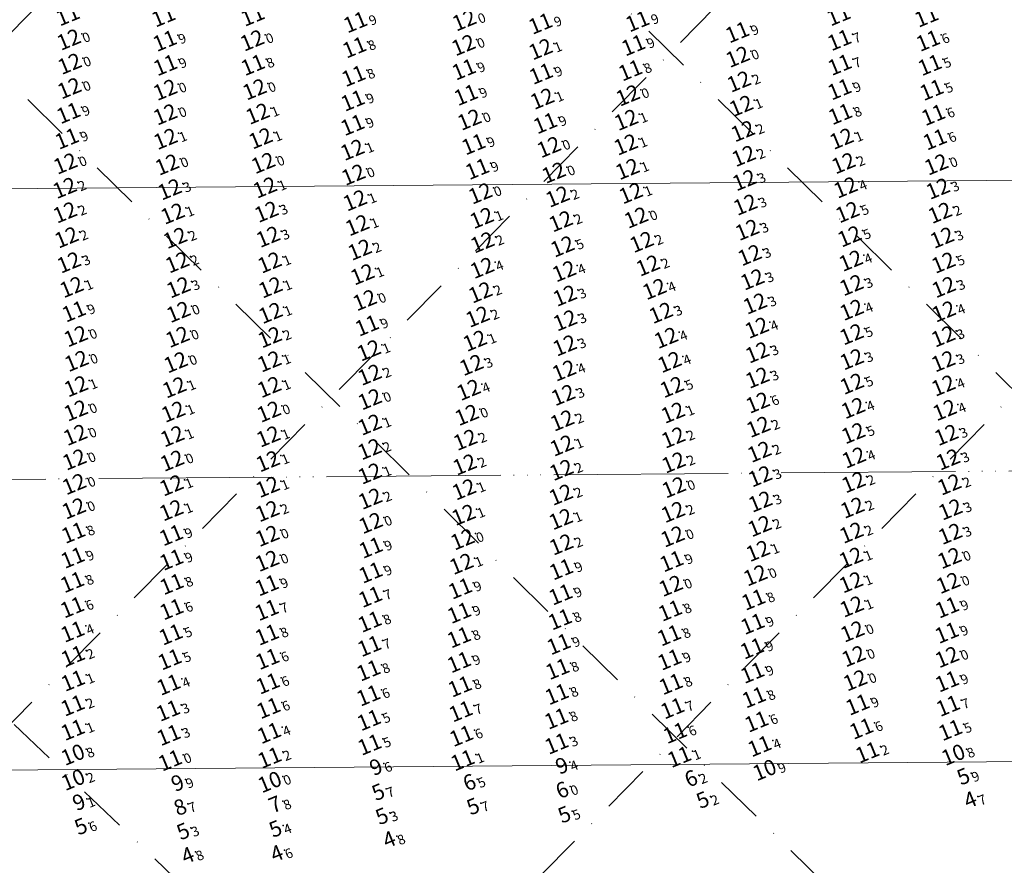
# Model space of a CAD drawing. Extents: x 5613158 to 5614205, y 5729531 to 5730122.
# Drawn here: x 5613637 to 5613840, y 5729691 to 5729865 of the extents above; entities that cross this region are included whole.
import ezdxf
from ezdxf.enums import TextEntityAlignment as Align

# ---------------------------------------------------------------- set-up
doc = ezdxf.new("R2010")
doc.units = 0
doc.header["$LTSCALE"] = 20
doc.linetypes.add('DASHDDD', pattern=[15.620000000000001, 12, -0.89, 0.02, -0.89, 0.02, -0.89, 0.02, -0.89])
doc.linetypes.add('DASHDOT2', pattern=[0.5, 0.25, -0.125, 0, -0.125])
doc.layers.get('0').update_dxf_attribs({"linetype": 'CONTINUOUS'})
for name, color, linetype in [('5_INSURVEY_DEC12', 63, 'CONTINUOUS'), ('CI Grilla', 42, 'CONTINUOUS'), ('TEXTO', 63, 'CONTINUOUS')]:
    doc.layers.add(name, color=color, linetype=linetype)
doc.styles.add('ISO', font='iso')

msp = doc.modelspace()

# ---------------------------------------------------------------- linework, layer by layer
at = {"color": 1, "lineweight": 0}
for p, q in [((5614099.71264019, 5729834.223107688), (5613374.020059223, 5729828.272625673)), ((5614123.881003791, 5729714.417247638), (5613421.415410607, 5729708.657220614)), ((5614123.881003791, 5729714.417247638), (5613421.415410607, 5729708.657220614))]:
    msp.add_line(p, q, dxfattribs=at)
at = {"color": 4, "linetype": 'DASHDDD', "lineweight": 0, "ltscale": 0.15}
msp.add_line((5614111.817303916, 5729774.320345609), (5613420.923443446, 5729768.655203651), dxfattribs=at)
at = {"layer": '5_INSURVEY_DEC12', "color": 1, "linetype": 'Continuous'}
for p in [(5613787.577457802, 5729863.872329796), (5613649.508547077, 5729862.351280434), (5613669.331504631, 5729862.096616275), (5613687.37684286, 5729862.17387009), (5613731.014764672, 5729861.202283756), (5613766.10277475, 5729861.178858463), (5613808.66314221, 5729862.263257687), (5613826.9718985, 5729862.123460989), (5613708.496431948, 5729860.74185863), (5613787.647369963, 5729858.795705692), (5613649.683883921, 5729857.353305145), (5613669.44337794, 5729857.076906686), (5613687.524360216, 5729857.119096245), (5613808.719144627, 5729857.158234307), (5613827.331192886, 5729857.11285149), (5613708.318519775, 5729854.842930994), (5613731.098238704, 5729856.196483911), (5613747.044238733, 5729855.308968783), (5613765.473428456, 5729856.004573659), (5613649.626289224, 5729852.303920741), (5613669.414414437, 5729851.985329217), (5613687.869744858, 5729852.080087469), (5613731.53032863, 5729850.931904318), (5613808.697078017, 5729852.087927307), (5613827.71280136, 5729851.968070157), (5613708.162165372, 5729849.764451565), (5613649.449012225, 5729847.189913225), (5613669.420747107, 5729846.901112474), (5613808.837930393, 5729846.983599671), (5613828.052216768, 5729846.79465763), (5613708.111583525, 5729844.722195971), (5613747.905751555, 5729845.105067783), (5613649.110439649, 5729841.911943103), (5613733.098808507, 5729840.747942864), (5613828.376446897, 5729841.748404087), (5613748.667561446, 5729840.161400552), (5613648.799106772, 5729836.76147984), (5613828.659295665, 5729836.574527727), (5613733.868906785, 5729835.65584618), (5613749.651408037, 5729834.873059991), (5613734.483214885, 5729830.590757282), (5613766.6702289, 5729825.607773355), (5613710.62143131, 5729808.558905688), (5613650.562617246, 5729806.242042906), (5613711.095714301, 5729803.322957288), (5613651.099103799, 5729796.007191554), (5613650.942533045, 5729785.780799932), (5613650.8352686, 5729780.752222168), (5613670.841271596, 5729775.421861568), (5613650.607409755, 5729770.595959058), (5613650.542570291, 5729765.567729166), (5613711.854270365, 5729762.556029606), (5613650.44933155, 5729760.553409019), (5613670.656201169, 5729760.047325836), (5613690.499501529, 5729759.898898065), (5613730.818826884, 5729759.190023667), (5613774.196456308, 5729759.779061526), (5613711.888886353, 5729757.472044777), (5613650.321840256, 5729755.404453206), (5613670.711739754, 5729754.998869095), (5613690.449847346, 5729754.743509189), (5613751.206599321, 5729753.007165504), (5613773.99790884, 5729754.671950905), (5613711.853257872, 5729752.330913519), (5613791.289922848, 5729751.758936736), (5613650.22170462, 5729750.36886259), (5613670.75302072, 5729749.964438056), (5613690.41340716, 5729749.701369553), (5613730.336302198, 5729749.045814979), (5613831.121363519, 5729750.183362543), (5613711.77416079, 5729747.31670933), (5613751.079455901, 5729747.81578471), (5613650.221952099, 5729745.164383755), (5613790.899593283, 5729746.756323136), (5613830.90821056, 5729745.132702604), (5613670.73199773, 5729744.766856114), (5613690.398585318, 5729744.609908042), (5613730.137058983, 5729744.023554319), (5613773.699573609, 5729744.486824685), (5613711.66057924, 5729742.196152795), (5613750.951848649, 5729742.680970557), (5613790.728517432, 5729741.748436051), (5613650.291400429, 5729740.144326291), (5613670.569674095, 5729739.553972936), (5613690.433317265, 5729739.511781554), (5613730.093605947, 5729738.974285872), (5613773.501026141, 5729739.379714064), (5613811.340166328, 5729740.170833508), (5613830.844994506, 5729739.90648947), (5613711.595739778, 5729737.167922903), (5613750.70386335, 5729737.566383253), (5613650.375222335, 5729735.096101467), (5613790.628729669, 5729736.670420455), (5613811.587023178, 5729735.074446387), (5613830.886159515, 5729734.886200092), (5613670.350088075, 5729734.425475887), (5613690.530932955, 5729734.506097666), (5613730.107415298, 5729733.840631297), (5613773.570358513, 5729734.373798261), (5613711.410754181, 5729732.13163654), (5613750.441852347, 5729732.43753833), (5613790.684036339, 5729731.650247035), (5613650.374426194, 5729730.018897574), (5613670.124300906, 5729729.190858408), (5613690.621999628, 5729729.43671833), (5613730.275855249, 5729728.821385538), (5613773.852163661, 5729729.327196845), (5613830.899041202, 5729729.865678797), (5613711.389499275, 5729726.96233792), (5613750.307696076, 5729727.239028728), (5613791.008498384, 5729726.575710169), (5613650.310398435, 5729724.89167606), (5613812.404371655, 5729725.082322416), (5613831.103009241, 5729724.825510443), (5613670.019703491, 5729723.837022458), (5613690.76262009, 5729724.360674014), (5613730.466377372, 5729723.696251265), (5613774.176045917, 5729724.323368282), (5613711.501836416, 5729721.88606169), (5613750.193534737, 5729722.189180492), (5613791.537376733, 5729721.580633826), (5613650.337421784, 5729719.871270725), (5613670.138821566, 5729718.796158358), (5613690.889678679, 5729719.213805442), (5613730.585843323, 5729718.612962184), (5613774.70573597, 5729719.229300315), (5613813.201709632, 5729720.117732588), (5613831.57532095, 5729719.829970268), (5613711.62819926, 5729716.824043076), (5613750.250000985, 5729717.027590469), (5613792.172955303, 5729716.508648032), (5613814.425476386, 5729715.235837984), (5613690.973848458, 5729714.123155636), (5613730.839133237, 5729713.594412171), (5613775.594820805, 5729714.286676705)]:
    msp.add_point(p, dxfattribs=at)
at = {"layer": '5_INSURVEY_DEC12', "color": 6, "linetype": 'Continuous'}
for p in [(5613746.94615921, 5729860.371219312), (5613787.908484431, 5729853.685292868), (5613764.964344252, 5729850.824203664), (5613747.277533711, 5729850.141757403), (5613788.373899247, 5729848.668482223), (5613688.504975552, 5729847.050526656), (5613732.229834565, 5729845.825086184), (5613764.616787542, 5729845.779512957), (5613788.720791338, 5729843.445631863), (5613669.47628569, 5729841.852655732), (5613689.112386759, 5729841.964167289), (5613764.531257397, 5729840.687471657), (5613809.098928904, 5729841.887328508), (5613708.075839086, 5729839.595206373), (5613669.795590209, 5729836.544723497), (5613689.649089665, 5729836.877228131), (5613788.890042993, 5729838.327394484), (5613809.500996143, 5729836.834641902), (5613708.273490021, 5729834.463059249), (5613764.883886804, 5729835.62730837), (5613789.022954857, 5729833.329071321), (5613648.649417346, 5729831.732554201), (5613670.33953788, 5729831.436629827), (5613690.015860733, 5729831.8171808), (5613765.575336268, 5729830.640636369), (5613809.930998829, 5729831.824612193), (5613828.997319581, 5729831.570815123), (5613708.606936198, 5729829.15524297), (5613750.4485141, 5729829.936753484), (5613789.220026001, 5729828.267632497), (5613648.719213549, 5729826.670071758), (5613670.953382149, 5729826.428107568), (5613690.318588477, 5729826.80610747), (5613810.319272282, 5729826.729384649), (5613829.427090352, 5729826.589068733), (5613734.786406459, 5729825.52311731), (5613751.105479097, 5729824.843729137), (5613709.080291528, 5729824.032427852), (5613789.609111158, 5729823.073413332), (5613649.037242532, 5729821.517697784), (5613671.475363607, 5729821.411760754), (5613690.672029588, 5729821.646952561), (5613734.926679049, 5729820.489497976), (5613767.807546511, 5729820.575258213), (5613810.74915901, 5729821.7334966), (5613829.858020701, 5729821.465905742), (5613709.595492048, 5729818.980668909), (5613751.459268081, 5729819.642149248), (5613649.532216203, 5729816.345560792), (5613671.898585357, 5729816.366318916), (5613690.970179593, 5729816.331775558), (5613790.132716023, 5729817.859083274), (5613811.009577731, 5729816.707933736), (5613830.126611851, 5729816.306055087), (5613734.863810867, 5729815.220859861), (5613751.80523251, 5729814.53243217), (5613769.120301364, 5729815.706821636), (5613710.146336613, 5729813.89384571), (5613790.682980801, 5729812.842968375), (5613650.083060769, 5729811.258737593), (5613672.145906038, 5729811.213365153), (5613691.153688869, 5729811.199512475), (5613734.502228454, 5729810.161911535), (5613770.454094768, 5729810.859771487), (5613811.149966277, 5729811.660172741), (5613830.210433756, 5729811.25783026), (5613751.959762717, 5729809.484787134), (5613672.138097046, 5729806.129032451), (5613691.161644945, 5729805.917312489), (5613771.788467962, 5729805.942013036), (5613791.225884853, 5729807.862149649), (5613811.184698223, 5729806.562046253), (5613830.216302594, 5729806.230180157), (5613733.935186116, 5729805.150777633), (5613752.001623472, 5729804.379647793), (5613791.599204941, 5729802.865797768), (5613650.943993803, 5729801.125544892), (5613671.954039112, 5729800.979612808), (5613691.011723604, 5729800.916670171), (5613733.367795905, 5729800.182068712), (5613772.856120894, 5729800.781643164), (5613811.162399698, 5729801.520022575), (5613830.0888113, 5729801.081224345), (5613711.477206817, 5729798.192317615), (5613751.923801927, 5729799.209885343), (5613791.690503528, 5729797.768135111), (5613671.586835341, 5729795.74383575), (5613690.925497713, 5729795.909478833), (5613773.582982486, 5729795.788190228), (5613811.211737136, 5729796.365445402), (5613830.10262065, 5729795.947569768), (5613732.652208155, 5729795.176788083), (5613751.789529696, 5729794.025517399), (5613711.638633918, 5729793.165943048), (5613791.712021478, 5729792.556759384), (5613651.000475614, 5729790.787759354), (5613671.297004849, 5729790.558192271), (5613690.898041661, 5729790.634059781), (5613732.079080627, 5729790.04539209), (5613774.04955688, 5729790.629962981), (5613811.231979549, 5729791.309627938), (5613830.12251519, 5729790.934177284), (5613711.67301799, 5729788.110241541), (5613751.604660058, 5729788.975089376), (5613671.069478313, 5729785.535699694), (5613690.819524368, 5729785.549147291), (5613791.782513427, 5729787.409426979), (5613811.47825661, 5729786.283949117), (5613830.390294636, 5729785.87331825), (5613731.697271366, 5729784.866065715), (5613751.400259316, 5729783.719433343), (5613774.269753818, 5729785.3353607), (5613711.652342875, 5729782.870234619), (5613791.915425289, 5729782.411103816), (5613670.884724633, 5729780.471130013), (5613690.713071628, 5729780.421577905), (5613731.378693722, 5729779.736756963), (5613774.347142662, 5729780.209298764), (5613811.527825965, 5729781.101088625), (5613830.729362172, 5729780.742330703), (5613711.623147455, 5729777.806940471), (5613751.329566579, 5729778.542658041), (5613650.657759685, 5729775.666497973), (5613792.127333842, 5729777.264930989), (5613811.646828083, 5729776.074366185), (5613831.089120388, 5729775.675154562), (5613690.606502931, 5729775.308150178), (5613731.264996216, 5729774.630342088), (5613751.236443795, 5729773.514196233), (5613774.410621759, 5729775.05483755), (5613711.678570082, 5729772.77262539), (5613792.281980005, 5729772.203144292), (5613670.71331647, 5729770.329472394), (5613690.572149985, 5729770.011460658), (5613731.130260155, 5729769.502540785), (5613774.459727283, 5729769.9285437), (5613811.575439598, 5729770.982440842), (5613831.364840347, 5729770.508291055), (5613711.742397053, 5729767.575739196), (5613751.129875097, 5729768.400768506), (5613792.317755572, 5729766.977742862), (5613811.335742686, 5729765.719424086), (5613831.5767489, 5729765.362118228), (5613670.670559181, 5729765.195353988), (5613690.514207413, 5729765.004501236), (5613731.031863887, 5729764.254825267), (5613751.114589423, 5729763.365873637), (5613774.289347177, 5729764.835806654), (5613792.182439724, 5729761.920649861), (5613811.137543092, 5729760.569888483), (5613831.533179905, 5729760.326991444), (5613751.207047589, 5729758.126794376), (5613791.82844995, 5729756.798122044), (5613811.038567033, 5729755.392881264), (5613831.390387373, 5729755.319336274), (5613730.584519414, 5729754.132118962), (5613773.820399925, 5729749.58622671), (5613811.058925404, 5729750.322922138), (5613811.198966078, 5729745.317586125), (5613811.910789475, 5729730.084759485)]:
    msp.add_point(p, dxfattribs=at)
at = {"layer": '5_INSURVEY_DEC12', "color": 4, "linetype": 'Continuous'}
for p in [(5613650.365488753, 5729714.723590446), (5613832.19009288, 5729714.708314727), (5613670.429262975, 5729713.558702505), (5613793.217598398, 5729711.567299957), (5613650.407929298, 5729709.547742805)]:
    msp.add_point(p, dxfattribs=at)
at = {"layer": '5_INSURVEY_DEC12', "color": 3, "linetype": 'Continuous'}
for p in [(5613711.853901599, 5729711.720411189), (5613750.248741012, 5729712.006953219), (5613670.874334984, 5729708.435655474), (5613691.008116574, 5729709.081595788), (5613650.506124778, 5729704.471350617)]:
    msp.add_point(p, dxfattribs=at)
at = {"layer": '5_INSURVEY_DEC12', "color": 27, "linetype": 'Continuous'}
for p in [(5613731.156350513, 5729708.541029819), (5613776.922297105, 5729709.347647785), (5613750.311292449, 5729706.965625287), (5613691.021578051, 5729703.990366193)]:
    msp.add_point(p, dxfattribs=at)
at = {"layer": '5_INSURVEY_DEC12', "color": 10, "linetype": 'Continuous'}
for p in [(5613833.164027676, 5729709.766386862), (5613712.320591949, 5729706.548042282), (5613779.329597767, 5729704.921657215), (5613834.566042867, 5729704.964445339), (5613731.897005893, 5729703.590117821), (5613713.075620905, 5729701.568962921), (5613750.762913478, 5729701.906273703), (5613650.907844143, 5729699.461088993), (5613672.016941644, 5729698.44619853), (5613691.084013529, 5729698.963179921), (5613714.571753508, 5729696.758600435), (5613672.955696226, 5729693.48276828), (5613691.351908933, 5729693.888179227)]:
    msp.add_point(p, dxfattribs=at)
at = {"layer": '5_INSURVEY_DEC12', "color": 5, "linetype": 'Continuous'}
msp.add_point((5613671.410342143, 5729703.433566277), dxfattribs=at)
at = {"layer": 'CI Grilla', "color": 251, "linetype": 'DASHDOT2', "lineweight": 0, "ltscale": 2}
for p, q in [((5613788.031061739, 5729573.980762173), (5613224.537272803, 5730112.928470646)), ((5613350.889700791, 5729573.966905356), (5613881.084817652, 5730112.928819408)), ((5613917.7073559, 5729573.980762173), (5613369.849258929, 5730112.927355939)), ((5613491.179218485, 5729573.980762176), (5614021.361098947, 5730112.929220963)), ((5614060.30270949, 5729573.980762172), (5613512.444197574, 5730112.927764134)), ((5613631.455104754, 5729573.980762175), (5614140.204506913, 5730091.142355786))]:
    msp.add_line(p, q, dxfattribs=at)

# ---------------------------------------------------------------- texts
at = {"layer": 'TEXTO', "color": 1, "linetype": 'Continuous', "style": 'ISO', "oblique": 15}
for s, p in [('11', (5613648.802614713, 5729867.180494105)), ('11', (5613668.575902518, 5729866.946636583)), ('11', (5613686.995356977, 5729867.104742411)), ('11', (5613766.45103384, 5729865.938931855)), ('11', (5613807.991810272, 5729867.184682044)), ('11', (5613826.139039068, 5729866.909206058)), ('11', (5613708.192203384, 5729865.737006189)), ('11', (5613746.414968336, 5729865.449361509)), ('12', (5613649.013595602, 5729862.147454559)), ('11', (5613668.836553156, 5729861.892790399)), ('12', (5613686.881891386, 5729861.970044215)), ('11', (5613787.082506327, 5729863.668503921)), ('11', (5613808.168190735, 5729862.059431813)), ('11', (5613826.476947024, 5729861.919635114)), ('11', (5613708.001480473, 5729860.538032754)), ('12', (5613730.519813197, 5729860.998457881)), ('11', (5613765.607823275, 5729860.975032588)), ('12', (5613787.152418489, 5729858.591879816)), ('12', (5613649.188932447, 5729857.14947927)), ('11', (5613668.948426466, 5729856.87308081)), ('11', (5613687.029408742, 5729856.915270369)), ('11', (5613730.603287229, 5729855.992658037)), ('11', (5613764.978476981, 5729855.800747783)), ('11', (5613808.224193152, 5729856.95440843)), ('11', (5613826.83624141, 5729856.909025616)), ('11', (5613707.823568299, 5729854.639105118)), ('11', (5613746.549287258, 5729855.105142909)), ('12', (5613649.131337749, 5729852.100094867)), ('12', (5613668.919462962, 5729851.781503341)), ('12', (5613687.374793382, 5729851.876261593)), ('11', (5613808.202126541, 5729851.884101431)), ('11', (5613827.217849884, 5729851.764244282)), ('11', (5613707.667213896, 5729849.56062569)), ('11', (5613731.035377155, 5729850.728078443)), ('11', (5613648.95406075, 5729846.986087351)), ('12', (5613668.925795631, 5729846.697286598)), ('11', (5613808.342978919, 5729846.779773797)), ('11', (5613827.557265294, 5729846.590831754)), ('11', (5613707.616632051, 5729844.518370096)), ('11', (5613747.410800081, 5729844.901241907)), ('11', (5613648.615488173, 5729841.708117229)), ('11', (5613827.881495422, 5729841.544578211)), ('11', (5613732.603857031, 5729840.54411699)), ('12', (5613748.172609972, 5729839.957574677)), ('12', (5613648.304155298, 5729836.557653964)), ('11', (5613733.373955309, 5729835.452020305)), ('12', (5613828.16434419, 5729836.370701852)), ('12', (5613749.156456562, 5729834.669234116)), ('12', (5613733.98826341, 5729830.386931405)), ('12', (5613766.175277425, 5729825.403947479)), ('12', (5613710.126479834, 5729808.355079813)), ('11', (5613650.067665771, 5729806.03821703)), ('11', (5613710.600762825, 5729803.119131413)), ('12', (5613650.604152324, 5729795.803365679)), ('12', (5613650.44758157, 5729785.576974058)), ('12', (5613650.340317125, 5729780.548396292)), ('12', (5613670.346320121, 5729775.218035691)), ('12', (5613650.112458279, 5729770.392133183)), ('12', (5613650.047618816, 5729765.363903291)), ('12', (5613711.35931889, 5729762.35220373)), ('11', (5613649.954380075, 5729760.349583144)), ('11', (5613670.161249693, 5729759.84349996)), ('12', (5613690.004550055, 5729759.69507219)), ('12', (5613730.32387541, 5729758.986197792)), ('12', (5613773.701504832, 5729759.575235651)), ('11', (5613711.393934878, 5729757.268218902)), ('11', (5613649.826888781, 5729755.200627331)), ('11', (5613670.216788279, 5729754.79504322)), ('12', (5613689.954895871, 5729754.539683313)), ('11', (5613773.502957365, 5729754.468125029)), ('11', (5613711.358306397, 5729752.127087644)), ('11', (5613750.711647846, 5729752.803339629)), ('11', (5613649.726753145, 5729750.165036715)), ('12', (5613790.794971373, 5729751.555110862)), ('12', (5613830.626412043, 5729749.979536668)), ('11', (5613670.258069245, 5729749.760612181)), ('11', (5613689.918455685, 5729749.497543678)), ('11', (5613729.841350723, 5729748.841989104)), ('11', (5613711.279209315, 5729747.112883455)), ('11', (5613750.584504426, 5729747.611958834)), ('11', (5613790.404641809, 5729746.552497261)), ('11', (5613649.727000625, 5729744.960557879)), ('11', (5613670.237046256, 5729744.56303024)), ('11', (5613689.903633842, 5729744.406082167)), ('11', (5613729.642107507, 5729743.819728442)), ('11', (5613773.204622135, 5729744.282998811)), ('11', (5613830.413259085, 5729744.928876729)), ('11', (5613711.165627766, 5729741.99232692)), ('11', (5613750.456897175, 5729742.477144682)), ('11', (5613649.796448954, 5729739.940500417)), ('11', (5613790.233565956, 5729741.544610177)), ('12', (5613810.845214853, 5729739.967007633)), ('11', (5613830.35004303, 5729739.702663594)), ('11', (5613670.074722622, 5729739.350147061)), ('11', (5613689.938365789, 5729739.307955679)), ('11', (5613729.598654471, 5729738.770459997)), ('11', (5613773.006074667, 5729739.175888189)), ('11', (5613711.100788303, 5729736.964097028)), ('11', (5613750.208911874, 5729737.362557377)), ('11', (5613790.133778194, 5729736.46659458)), ('11', (5613649.880270859, 5729734.892275591)), ('11', (5613669.855136599, 5729734.221650013)), ('11', (5613690.035981481, 5729734.302271792)), ('11', (5613729.612463823, 5729733.636805422)), ('11', (5613773.075407038, 5729734.169972385)), ('12', (5613811.092071703, 5729734.870620511)), ('12', (5613830.39120804, 5729734.682374217)), ('11', (5613710.915802705, 5729731.927810666)), ('11', (5613749.946900873, 5729732.233712454)), ('11', (5613649.879474718, 5729729.815071699)), ('11', (5613790.189084864, 5729731.446421159)), ('11', (5613830.404089727, 5729729.661852922)), ('11', (5613669.629349431, 5729728.987032534)), ('11', (5613690.127048153, 5729729.232892455)), ('11', (5613729.780903773, 5729728.617559663)), ('11', (5613773.357212187, 5729729.12337097)), ('11', (5613710.8945478, 5729726.758512044)), ('11', (5613749.812744601, 5729727.035202852)), ('11', (5613790.513546908, 5729726.371884295)), ('11', (5613649.81544696, 5729724.687850186)), ('11', (5613669.524752015, 5729723.633196582)), ('11', (5613690.267668614, 5729724.156848139)), ('11', (5613729.971425898, 5729723.492425391)), ('11', (5613773.681094442, 5729724.119542407)), ('11', (5613811.909420179, 5729724.87849654)), ('11', (5613830.608057765, 5729724.621684568)), ('11', (5613711.006884941, 5729721.682235814)), ('11', (5613749.698583262, 5729721.985354617)), ('11', (5613791.042425258, 5729721.37680795)), ('11', (5613649.842470309, 5729719.667444849)), ('11', (5613812.706758157, 5729719.913906713)), ('11', (5613831.080369474, 5729719.626144392)), ('11', (5613669.643870091, 5729718.592332482)), ('11', (5613690.394727204, 5729719.009979566)), ('11', (5613730.090891848, 5729718.409136308)), ('11', (5613774.210784497, 5729719.02547444)), ('11', (5613711.133247785, 5729716.620217201)), ('11', (5613749.75504951, 5729716.823764595)), ('11', (5613791.678003827, 5729716.304822157)), ('11', (5613690.478896984, 5729713.91932976)), ('11', (5613730.344181761, 5729713.390586297)), ('11', (5613775.09986933, 5729714.08285083)), ('11', (5613813.930524912, 5729715.032012108))]:
    msp.add_text(s, height=3.199999928474426, rotation=22.38234487845631, dxfattribs=at).set_placement(p, align=Align.MIDDLE_RIGHT)
at = {"layer": 'TEXTO', "color": 6, "linetype": 'Continuous', "style": 'ISO', "oblique": 15}
for p in [(5613730.682948535, 5729866.112349438), (5613746.451207735, 5729860.167393437), (5613787.413532956, 5729853.481466993), (5613746.782582236, 5729849.937931527), (5613764.469392776, 5729850.620377789), (5613787.878947772, 5729848.464656346), (5613688.010024077, 5729846.846700781), (5613731.73488309, 5729845.621260309), (5613764.121836066, 5729845.575687082), (5613668.981334215, 5729841.648829857), (5613688.617435284, 5729841.760341412), (5613788.225839863, 5729843.241805988), (5613808.603977429, 5729841.683502632), (5613707.580887612, 5729839.391380499), (5613764.036305921, 5729840.483645783), (5613788.395091518, 5729838.123568608), (5613669.300638733, 5729836.340897621), (5613689.15413819, 5729836.673402255), (5613764.388935329, 5729835.423482493), (5613809.006044667, 5729836.630816027), (5613707.778538546, 5729834.259233374), (5613788.528003382, 5729833.125245445), (5613648.154465872, 5729831.528728326), (5613669.844586406, 5729831.232803951), (5613689.520909257, 5729831.613354925), (5613809.436047355, 5729831.620786318), (5613828.502368106, 5729831.366989248), (5613749.953562625, 5729829.732927608), (5613765.080384793, 5729830.436810494), (5613708.111984722, 5729828.951417095), (5613788.725074527, 5729828.063806622), (5613648.224262075, 5729826.466245883), (5613670.458430675, 5729826.224281694), (5613689.823637001, 5729826.602281596), (5613734.291454986, 5729825.319291436), (5613809.824320806, 5729826.525558773), (5613828.932138877, 5729826.385242858), (5613708.585340053, 5729823.828601978), (5613750.610527622, 5729824.639903263), (5613648.542291056, 5729821.313871908), (5613670.980412131, 5729821.20793488), (5613690.177078113, 5729821.443126685), (5613789.114159683, 5729822.869587457), (5613810.254207535, 5729821.529670724), (5613829.363069226, 5729821.262079868), (5613734.431727573, 5729820.285672101), (5613750.964316607, 5729819.438323373), (5613767.312595038, 5729820.371432339), (5613709.100540573, 5729818.776843035), (5613789.637764548, 5729817.655257399), (5613649.037264728, 5729816.141734917), (5613671.403633881, 5729816.162493041), (5613690.475228119, 5729816.127949683), (5613734.368859392, 5729815.017033986), (5613768.625349889, 5729815.502995762), (5613810.514626255, 5729816.504107861), (5613829.631660376, 5729816.102229211), (5613709.651385139, 5729813.690019834), (5613751.310281035, 5729814.328606295), (5613649.588109294, 5729811.054911717), (5613671.650954562, 5729811.009539277), (5613690.658737393, 5729810.995686601), (5613790.188029326, 5729812.639142501), (5613810.655014802, 5729811.456346867), (5613829.715482282, 5729811.054004385), (5613734.007276978, 5729809.958085661), (5613751.464811242, 5729809.280961258), (5613769.959143293, 5729810.655945611), (5613790.730933378, 5729807.658323773), (5613671.643145571, 5729805.925206576), (5613690.66669347, 5729805.713486613), (5613733.440234641, 5729804.946951757), (5613771.293516487, 5729805.738187161), (5613810.689746749, 5729806.358220378), (5613829.721351119, 5729806.026354282), (5613751.506671999, 5729804.175821918), (5613791.104253465, 5729802.661971893), (5613650.449042328, 5729800.921719017), (5613671.459087636, 5729800.775786932), (5613690.516772129, 5729800.712844296), (5613772.361169418, 5729800.577817288), (5613810.667448223, 5729801.3161967), (5613829.593859825, 5729800.877398469), (5613732.87284443, 5729799.978242838), (5613751.428850451, 5729799.006059467), (5613710.982255341, 5729797.98849174), (5613791.195552053, 5729797.564309237), (5613671.091883865, 5729795.540009875), (5613690.430546238, 5729795.705652958), (5613732.15725668, 5729794.972962208), (5613773.088031012, 5729795.584364354), (5613810.716785661, 5729796.161619527), (5613829.607669176, 5729795.743743894), (5613711.143682443, 5729792.962117172), (5613751.294578223, 5729793.821691524), (5613650.505524139, 5729790.583933479), (5613690.403090186, 5729790.430233906), (5613773.554605406, 5729790.426137106), (5613791.217070002, 5729792.352933508), (5613810.737028074, 5729791.105802062), (5613829.627563715, 5729790.730351408), (5613670.802053373, 5729790.354366397), (5613731.584129153, 5729789.841566214), (5613751.109708583, 5729788.771263502), (5613711.178066515, 5729787.906415665), (5613791.287561951, 5729787.205601103), (5613670.574526838, 5729785.33187382), (5613690.324572893, 5729785.345321416), (5613731.20231989, 5729784.662239841), (5613773.774802344, 5729785.131534825), (5613810.983305136, 5729786.080123241), (5613829.895343162, 5729785.669492374), (5613711.157391399, 5729782.666408743), (5613750.905307841, 5729783.515607468), (5613670.389773157, 5729780.267304136), (5613690.218120154, 5729780.21775203), (5613791.420473815, 5729782.207277942), (5613811.032874489, 5729780.89726275), (5613830.234410698, 5729780.538504827), (5613730.883742247, 5729779.532931087), (5613750.834615104, 5729778.338832165), (5613773.852191187, 5729780.00547289), (5613711.128195981, 5729777.603114595), (5613791.632382367, 5729777.061105113), (5613650.162808211, 5729775.462672098), (5613690.111551456, 5729775.104324303), (5613730.77004474, 5729774.426516213), (5613773.915670285, 5729774.851011676), (5613811.151876608, 5729775.870540309), (5613830.594168913, 5729775.471328688), (5613711.183618607, 5729772.568799515), (5613750.74149232, 5729773.310370358), (5613670.218364995, 5729770.125646519), (5613791.787028531, 5729771.999318416), (5613811.080488124, 5729770.778614967), (5613830.869888873, 5729770.304465179), (5613690.077198509, 5729769.807634783), (5613730.63530868, 5729769.298714911), (5613750.634923622, 5729768.196942632), (5613773.964775807, 5729769.724717825), (5613711.247445579, 5729767.37191332), (5613791.822804097, 5729766.773916987), (5613670.175607705, 5729764.991528112), (5613690.019255939, 5729764.80067536), (5613730.536912411, 5729764.050999391), (5613773.794395702, 5729764.631980779), (5613810.840791211, 5729765.515598211), (5613831.081797425, 5729765.158292353), (5613750.619637948, 5729763.162047761), (5613791.687488249, 5729761.716823986), (5613810.642591616, 5729760.366062608), (5613831.03822843, 5729760.123165567), (5613750.712096114, 5729757.922968502), (5613791.333498474, 5729756.594296168), (5613730.089567939, 5729753.928293087), (5613810.543615558, 5729755.189055389), (5613830.895435898, 5729755.115510399), (5613810.563973929, 5729750.119096263), (5613773.32544845, 5729749.382400835), (5613810.704014602, 5729745.113760249), (5613811.415838, 5729729.88093361)]:
    msp.add_text('12', height=3.199999928474426, rotation=22.38234487845631, dxfattribs=at).set_placement(p, align=Align.MIDDLE_RIGHT)
at = {"layer": 'TEXTO', "color": 1, "linetype": 'Continuous', "style": 'ISO', "oblique": 15}
for s, p in [('9', (5613708.502222177, 5729865.864674971)), ('9', (5613746.724987129, 5729865.577030291)), ('9', (5613766.761052633, 5729866.066600638)), ('9', (5613787.39252512, 5729863.796172702)), ('0', (5613649.323614394, 5729862.27512334)), ('9', (5613669.146571948, 5729862.020459181)), ('0', (5613687.191910178, 5729862.097712997)), ('8', (5613708.311499265, 5729860.665701536)), ('0', (5613730.829831989, 5729861.126126663)), ('9', (5613765.917842068, 5729861.102701369)), ('7', (5613808.478209527, 5729862.187100594)), ('6', (5613826.786965817, 5729862.047303895)), ('0', (5613787.46243728, 5729858.719548598)), ('0', (5613649.498951239, 5729857.277148052)), ('9', (5613669.258445257, 5729857.000749592)), ('8', (5613687.339427534, 5729857.042939152)), ('7', (5613808.534211944, 5729857.082077213)), ('5', (5613827.146260202, 5729857.036694397)), ('8', (5613708.133587092, 5729854.7667739)), ('9', (5613730.913306022, 5729856.120326818)), ('9', (5613746.85930605, 5729855.23281169)), ('8', (5613765.288495773, 5729855.928416565)), ('0', (5613649.441356542, 5729852.227763648)), ('0', (5613669.229481754, 5729851.909172123)), ('0', (5613687.684812174, 5729852.003930375)), ('9', (5613731.345395948, 5729850.855747224)), ('9', (5613808.512145333, 5729852.011770213)), ('5', (5613827.527868677, 5729851.891913063)), ('9', (5613707.977232689, 5729849.688294471)), ('9', (5613649.264079543, 5729847.113756132)), ('0', (5613669.235814423, 5729846.824955381)), ('8', (5613808.652997711, 5729846.907442578)), ('6', (5613827.867284087, 5729846.718500536)), ('9', (5613707.926650843, 5729844.646038878)), ('9', (5613747.720818873, 5729845.028910689)), ('9', (5613648.925506966, 5729841.83578601)), ('9', (5613732.913875824, 5729840.671785771)), ('0', (5613748.482628765, 5729840.085243459)), ('6', (5613828.191514215, 5729841.672246994)), ('0', (5613648.614174089, 5729836.685322746)), ('0', (5613828.474362982, 5729836.498370634)), ('9', (5613733.683974102, 5729835.579689086)), ('0', (5613749.466475355, 5729834.796902898)), ('0', (5613734.298282202, 5729830.514600188)), ('0', (5613766.485296217, 5729825.531616262)), ('0', (5613710.436498627, 5729808.482748595)), ('9', (5613650.377684563, 5729806.165885812)), ('9', (5613710.910781618, 5729803.246800194)), ('0', (5613650.914171115, 5729795.931034461)), ('0', (5613650.757600361, 5729785.704642839)), ('0', (5613650.650335917, 5729780.676065074)), ('0', (5613670.656338913, 5729775.345704474)), ('0', (5613650.422477072, 5729770.519801964)), ('0', (5613650.357637608, 5729765.491572073)), ('0', (5613711.669337681, 5729762.479872513)), ('8', (5613650.264398867, 5729760.477251926)), ('9', (5613670.471268486, 5729759.971168743)), ('0', (5613690.314568847, 5729759.822740971)), ('0', (5613730.633894201, 5729759.113866574)), ('0', (5613774.011523625, 5729759.702904432)), ('9', (5613711.70395367, 5729757.395887683)), ('9', (5613650.136907574, 5729755.328296113)), ('9', (5613670.526807072, 5729754.922712001)), ('0', (5613690.264914664, 5729754.667352095)), ('9', (5613773.812976157, 5729754.595793811)), ('9', (5613751.021666639, 5729752.931008411)), ('9', (5613711.66832519, 5729752.254756426)), ('0', (5613791.104990165, 5729751.682779643)), ('8', (5613650.036771938, 5729750.292705496)), ('8', (5613670.568088038, 5729749.888280963)), ('9', (5613690.228474477, 5729749.62521246)), ('9', (5613730.151369516, 5729748.969657886)), ('0', (5613830.936430836, 5729750.10720545)), ('7', (5613711.589228108, 5729747.240552236)), ('9', (5613750.894523218, 5729747.739627617)), ('8', (5613790.714660601, 5729746.680166042)), ('6', (5613650.037019417, 5729745.088226661)), ('6', (5613670.547065048, 5729744.690699021)), ('7', (5613690.213652635, 5729744.533750948)), ('9', (5613830.723277877, 5729745.05654551)), ('9', (5613729.9521263, 5729743.947397225)), ('8', (5613750.766915967, 5729742.604813463)), ('8', (5613773.514640927, 5729744.410667592)), ('8', (5613711.475646558, 5729742.119995701)), ('9', (5613790.543584748, 5729741.672278958)), ('4', (5613650.106467746, 5729740.068169198)), ('5', (5613670.384741413, 5729739.477815843)), ('8', (5613690.248384581, 5729739.435624461)), ('8', (5613729.908673264, 5729738.898128779)), ('8', (5613773.316093459, 5729739.30355697)), ('0', (5613811.155233645, 5729740.094676415)), ('9', (5613830.660061823, 5729739.830332376)), ('7', (5613711.410807095, 5729737.091765809)), ('9', (5613750.518930666, 5729737.490226159)), ('9', (5613790.443796987, 5729736.594263361)), ('2', (5613650.190289652, 5729735.019944373)), ('5', (5613670.165155392, 5729734.349318794)), ('6', (5613690.346000274, 5729734.429940573)), ('9', (5613773.38542583, 5729734.297641167)), ('0', (5613811.402090495, 5729734.998289294)), ('0', (5613830.701226831, 5729734.810042999)), ('9', (5613729.922482615, 5729733.764474204)), ('8', (5613750.256919664, 5729732.361381237)), ('8', (5613711.225821498, 5729732.055479447)), ('9', (5613790.499103656, 5729731.574089941)), ('1', (5613650.189493511, 5729729.94274048)), ('4', (5613669.939368223, 5729729.114701315)), ('6', (5613690.437066946, 5729729.360561236)), ('8', (5613730.090922566, 5729728.745228444)), ('8', (5613773.667230979, 5729729.251039752)), ('9', (5613830.71410852, 5729729.789521704)), ('6', (5613711.204566592, 5729726.886180826)), ('8', (5613750.122763393, 5729727.162871634)), ('8', (5613790.823565701, 5729726.499553076)), ('2', (5613650.125465752, 5729724.815518967)), ('6', (5613690.577687407, 5729724.28451692)), ('7', (5613773.991113234, 5729724.247211189)), ('9', (5613812.219438972, 5729725.006165322)), ('7', (5613830.918076558, 5729724.74935335)), ('3', (5613669.834770808, 5729723.760865364)), ('7', (5613730.28144469, 5729723.620094172)), ('8', (5613750.008602055, 5729722.113023399)), ('5', (5613711.316903733, 5729721.809904596)), ('6', (5613791.352444051, 5729721.504476733)), ('6', (5613813.016776949, 5729720.041575494)), ('1', (5613650.152489101, 5729719.795113632)), ('3', (5613669.953888884, 5729718.720001264)), ('4', (5613690.704745997, 5729719.137648348)), ('6', (5613730.40091064, 5729718.53680509)), ('6', (5613774.520803289, 5729719.153143222)), ('5', (5613831.390388267, 5729719.753813175)), ('5', (5613711.443266577, 5729716.747885983)), ('3', (5613750.065068302, 5729716.951433376)), ('4', (5613791.98802262, 5729716.432490938)), ('2', (5613690.788915777, 5729714.046998542)), ('1', (5613775.409888122, 5729714.210519611)), ('2', (5613814.240543704, 5729715.15968089)), ('1', (5613730.654200553, 5729713.518255078))]:
    msp.add_text(s, height=2.000000029802322, rotation=22.38234487845631, dxfattribs=at).set_placement(p, align=Align.TOP_LEFT)
at = {"layer": 'TEXTO', "color": 6, "linetype": 'Continuous', "style": 'ISO', "oblique": 15}
for s, p in [('0', (5613730.992967328, 5729866.24001822)), ('1', (5613746.761226526, 5729860.295062219)), ('2', (5613787.723551748, 5729853.609135774)), ('0', (5613764.779411569, 5729850.74804657)), ('1', (5613747.092601028, 5729850.065600309)), ('1', (5613788.188966565, 5729848.592325129)), ('1', (5613688.320042869, 5729846.974369562)), ('0', (5613732.044901881, 5729845.748929091)), ('1', (5613764.431854859, 5729845.703355864)), ('2', (5613788.535858655, 5729843.36947477)), ('1', (5613669.291353008, 5729841.776498639)), ('1', (5613688.927454077, 5729841.888010195)), ('1', (5613764.346324714, 5729840.611314564)), ('1', (5613808.913996221, 5729841.811171414)), ('1', (5613707.890906404, 5729839.51904928)), ('2', (5613788.70511031, 5729838.25123739)), ('0', (5613669.610657526, 5729836.468566403)), ('0', (5613689.464156982, 5729836.801071038)), ('2', (5613809.31606346, 5729836.758484808)), ('0', (5613708.088557338, 5729834.386902156)), ('1', (5613764.698954121, 5729835.551151277)), ('3', (5613788.838022174, 5729833.252914227)), ('2', (5613648.464484664, 5729831.656397107)), ('3', (5613670.154605198, 5729831.360472733)), ('1', (5613689.830928049, 5729831.741023707)), ('2', (5613750.263581418, 5729829.86059639)), ('1', (5613765.390403586, 5729830.564479276)), ('4', (5613809.746066147, 5729831.748455099)), ('3', (5613828.812386898, 5729831.49465803)), ('1', (5613708.422003515, 5729829.079085876)), ('3', (5613789.035093319, 5729828.191475403)), ('2', (5613648.534280866, 5729826.593914664)), ('1', (5613670.768449467, 5729826.351950475)), ('3', (5613690.133655794, 5729826.729950377)), ('5', (5613810.134339598, 5729826.653227556)), ('2', (5613829.24215767, 5729826.512911639)), ('1', (5613708.895358846, 5729823.956270759)), ('1', (5613734.601473778, 5729825.446960217)), ('2', (5613750.920546414, 5729824.767572044)), ('3', (5613789.424178476, 5729822.997256239)), ('5', (5613810.564226327, 5729821.657339506)), ('2', (5613648.852309849, 5729821.44154069)), ('2', (5613671.290430924, 5729821.335603661)), ('3', (5613690.487096906, 5729821.570795467)), ('2', (5613734.741746366, 5729820.413340882)), ('2', (5613767.62261383, 5729820.49910112)), ('3', (5613829.673088018, 5729821.389748649)), ('2', (5613709.410559366, 5729818.904511816)), ('5', (5613751.274335398, 5729819.565992155)), ('3', (5613789.94778334, 5729817.78292618)), ('3', (5613649.34728352, 5729816.269403699)), ('2', (5613671.713652674, 5729816.290161823)), ('1', (5613690.785246911, 5729816.255618465)), ('2', (5613768.935368681, 5729815.630664543)), ('4', (5613810.824645048, 5729816.631776643)), ('5', (5613829.941679168, 5729816.229897993)), ('1', (5613709.961403931, 5729813.817688616)), ('4', (5613734.678878184, 5729815.144702767)), ('4', (5613751.620299827, 5729814.456275077)), ('3', (5613790.498048118, 5729812.766811282)), ('3', (5613810.965033595, 5729811.584015648)), ('1', (5613649.898128087, 5729811.182580499)), ('3', (5613671.960973355, 5729811.137208059)), ('1', (5613690.968756186, 5729811.123355382)), ('2', (5613734.317295771, 5729810.085754442)), ('4', (5613770.269162085, 5729810.783614393)), ('3', (5613830.025501074, 5729811.181673166)), ('3', (5613751.774830034, 5729809.40863004)), ('3', (5613791.04095217, 5729807.785992556)), ('0', (5613671.953164363, 5729806.052875358)), ('1', (5613690.976712262, 5729805.841155395)), ('3', (5613771.60353528, 5729805.865855942)), ('4', (5613810.99976554, 5729806.48588916)), ('4', (5613830.031369912, 5729806.154023063)), ('2', (5613733.750253433, 5729805.07462054)), ('3', (5613751.81669079, 5729804.303490699)), ('4', (5613791.414272258, 5729802.789640675)), ('5', (5613810.977467015, 5729801.443865481)), ('0', (5613650.75906112, 5729801.049387799)), ('0', (5613671.769106429, 5729800.903455714)), ('2', (5613690.826790921, 5729800.840513078)), ('1', (5613733.182863222, 5729800.105911619)), ('4', (5613772.671188211, 5729800.70548607)), ('3', (5613829.903878618, 5729801.005067251)), ('1', (5613711.292274134, 5729798.116160522)), ('3', (5613751.738869243, 5729799.133728249)), ('3', (5613791.505570846, 5729797.691978018)), ('0', (5613671.401902658, 5729795.667678657)), ('1', (5613690.74056503, 5729795.83332174)), ('4', (5613773.398049803, 5729795.712033135)), ('3', (5613811.026804454, 5729796.289288309)), ('3', (5613829.917687967, 5729795.871412675)), ('3', (5613732.467275472, 5729795.10063099)), ('4', (5613751.604597014, 5729793.949360306)), ('2', (5613711.453701234, 5729793.089785954)), ('3', (5613791.527088794, 5729792.48060229)), ('5', (5613811.047046866, 5729791.233470844)), ('1', (5613650.815542931, 5729790.711602261)), ('1', (5613671.112072166, 5729790.482035178)), ('1', (5613690.713108979, 5729790.557902687)), ('4', (5613731.894147945, 5729789.969234996)), ('5', (5613773.864624198, 5729790.553805888)), ('4', (5613829.937582508, 5729790.85802019)), ('0', (5613711.488085307, 5729788.034084447)), ('3', (5613751.419727376, 5729788.898932283)), ('6', (5613791.597580744, 5729787.333269885)), ('1', (5613670.88454563, 5729785.459542601)), ('0', (5613690.634591686, 5729785.472990197)), ('1', (5613774.084821136, 5729785.259203606)), ('4', (5613811.293323928, 5729786.207792023)), ('4', (5613830.205361954, 5729785.797161156)), ('0', (5613731.512338683, 5729784.789908622)), ('2', (5613751.215326633, 5729783.643276249)), ('1', (5613711.467410191, 5729782.794077525)), ('2', (5613791.730492607, 5729782.334946723)), ('5', (5613811.342893282, 5729781.024931532)), ('1', (5613670.699791949, 5729780.394972919)), ('1', (5613690.528138946, 5729780.345420812)), ('2', (5613731.19376104, 5729779.660599869)), ('2', (5613774.162209979, 5729780.133141671)), ('3', (5613830.544429489, 5729780.66617361)), ('2', (5613711.438214773, 5729777.730783377)), ('1', (5613751.144633897, 5729778.466500947)), ('2', (5613791.94240116, 5729777.188773896)), ('0', (5613650.472827002, 5729775.59034088)), ('1', (5613690.421570248, 5729775.231993084)), ('2', (5613774.225689077, 5729774.978680457)), ('4', (5613811.461895401, 5729775.998209091)), ('3', (5613830.904187705, 5729775.598997469)), ('2', (5613731.080063533, 5729774.554184995)), ('2', (5613751.051511113, 5729773.43803914)), ('1', (5613711.4936374, 5729772.696468296)), ('3', (5613792.097047322, 5729772.126987198)), ('2', (5613811.390506916, 5729770.906283748)), ('1', (5613670.528383788, 5729770.253315301)), ('1', (5613690.387217302, 5729769.935303564)), ('1', (5613730.945327472, 5729769.426383692)), ('0', (5613774.274794599, 5729769.852386606)), ('2', (5613831.179907665, 5729770.432133962)), ('2', (5613711.557464371, 5729767.499582102)), ('2', (5613750.944942415, 5729768.324611413)), ('3', (5613792.13282289, 5729766.901585768)), ('1', (5613670.485626498, 5729765.119196894)), ('2', (5613690.329274731, 5729764.928344143)), ('2', (5613811.150810003, 5729765.643266992)), ('3', (5613831.391816217, 5729765.285961135)), ('1', (5613730.846931203, 5729764.178668173)), ('1', (5613750.92965674, 5729763.289716543)), ('2', (5613774.104414495, 5729764.759649561)), ('2', (5613791.99750704, 5729761.844492768)), ('2', (5613810.952610409, 5729760.49373139)), ('3', (5613831.348247223, 5729760.25083435)), ('2', (5613751.022114906, 5729758.050637283)), ('1', (5613791.643517267, 5729756.72196495)), ('1', (5613810.85363435, 5729755.316724171)), ('0', (5613831.20545469, 5729755.243179181)), ('1', (5613730.399586732, 5729754.055961869)), ('0', (5613773.635467242, 5729749.510069617)), ('1', (5613810.873992722, 5729750.246765045)), ('1', (5613811.014033394, 5729745.241429031)), ('0', (5613811.725856792, 5729730.008602391))]:
    msp.add_text(s, height=2.000000029802322, rotation=22.38234487845631, dxfattribs=at).set_placement(p, align=Align.TOP_LEFT)
at = {"layer": 'TEXTO', "color": 4, "linetype": 'Continuous', "style": 'ISO', "oblique": 15}
for s, p in [('10', (5613649.870537277, 5729714.519764571)), ('11', (5613669.934311501, 5729713.354876631)), ('10', (5613831.695141406, 5729714.504488852)), ('10', (5613792.722646924, 5729711.363474081)), ('10', (5613649.912977822, 5729709.343916931))]:
    msp.add_text(s, height=3.199999928474426, rotation=22.38234487845631, dxfattribs=at).set_placement(p, align=Align.MIDDLE_RIGHT)
for s, p in [('8', (5613650.180556069, 5729714.647433353)), ('8', (5613832.005160198, 5729714.632157634)), ('0', (5613670.244330293, 5729713.482545412)), ('9', (5613793.032665716, 5729711.491142864)), ('2', (5613650.222996615, 5729709.471585712))]:
    msp.add_text(s, height=2.000000029802322, rotation=22.38234487845631, dxfattribs=at).set_placement(p, align=Align.TOP_LEFT)
at = {"layer": 'TEXTO', "color": 3, "linetype": 'Continuous', "style": 'ISO', "oblique": 15}
for s, p in [('9', (5613711.358950123, 5729711.516585314)), ('9', (5613749.753789537, 5729711.803127344)), ('9', (5613670.379383508, 5729708.231829598)), ('10', (5613690.5131651, 5729708.877769913)), ('9', (5613650.011173302, 5729704.267524743))]:
    msp.add_text(s, height=3.199999928474426, rotation=22.38234487845631, dxfattribs=at).set_placement(p, align=Align.MIDDLE_RIGHT)
for s, p in [('4', (5613750.063808329, 5729711.930796125)), ('6', (5613711.668968916, 5729711.644254095)), ('9', (5613670.689402301, 5729708.35949838)), ('0', (5613690.823183891, 5729709.005438694)), ('1', (5613650.321192095, 5729704.395193524))]:
    msp.add_text(s, height=2.000000029802322, rotation=22.38234487845631, dxfattribs=at).set_placement(p, align=Align.TOP_LEFT)
at = {"layer": 'TEXTO', "color": 27, "linetype": 'Continuous', "style": 'ISO', "oblique": 15}
for s, p in [('6', (5613776.42734563, 5729709.143821909)), ('6', (5613730.661399038, 5729708.337203943)), ('6', (5613749.816340974, 5729706.761799411)), ('7', (5613690.526626576, 5729703.786540317))]:
    msp.add_text(s, height=3.199999928474426, rotation=22.38234487845631, dxfattribs=at).set_placement(p, align=Align.MIDDLE_RIGHT)
at = {"layer": 'TEXTO', "color": 10, "linetype": 'Continuous', "style": 'ISO', "oblique": 15}
for s, p in [('5', (5613832.669076201, 5729709.562560988)), ('5', (5613711.825640474, 5729706.344216405)), ('5', (5613731.402054418, 5729703.386291946)), ('5', (5613778.834646292, 5729704.717831341)), ('4', (5613834.071091391, 5729704.760619462)), ('5', (5613712.58066943, 5729701.365137045)), ('5', (5613750.267962003, 5729701.702447828)), ('5', (5613650.412892668, 5729699.257263117)), ('5', (5613671.52199017, 5729698.242372654)), ('5', (5613690.589062055, 5729698.759354045)), ('4', (5613714.076802034, 5729696.554774561)), ('4', (5613672.460744752, 5729693.278942405)), ('4', (5613690.856957459, 5729693.684353351))]:
    msp.add_text(s, height=3.199999928474426, rotation=22.38234487845631, dxfattribs=at).set_placement(p, align=Align.MIDDLE_RIGHT)
at = {"layer": 'TEXTO', "color": 27, "linetype": 'Continuous', "style": 'ISO', "oblique": 15}
for s, p in [('5', (5613730.971417829, 5729708.464872725)), ('2', (5613776.737364422, 5729709.271490691)), ('0', (5613750.126359766, 5729706.889468193)), ('8', (5613690.836645368, 5729703.914209099))]:
    msp.add_text(s, height=2.000000029802322, rotation=22.38234487845631, dxfattribs=at).set_placement(p, align=Align.TOP_LEFT)
at = {"layer": 'TEXTO', "color": 10, "linetype": 'Continuous', "style": 'ISO', "oblique": 15}
for s, p in [('9', (5613832.979094993, 5729709.690229769)), ('7', (5613712.135659266, 5729706.471885188)), ('2', (5613779.144665085, 5729704.845500122)), ('7', (5613834.381110183, 5729704.888288245)), ('7', (5613731.712073211, 5729703.513960727)), ('5', (5613750.577980795, 5729701.83011661)), ('3', (5613712.890688223, 5729701.492805827)), ('6', (5613650.72291146, 5729699.384931899)), ('3', (5613671.832008963, 5729698.370041437)), ('4', (5613690.899080847, 5729698.887022827)), ('8', (5613714.386820826, 5729696.682443342)), ('6', (5613691.166976251, 5729693.812022133)), ('8', (5613672.770763544, 5729693.406611186))]:
    msp.add_text(s, height=2.000000029802322, rotation=22.38234487845631, dxfattribs=at).set_placement(p, align=Align.TOP_LEFT)
at = {"layer": 'TEXTO', "color": 5, "linetype": 'Continuous', "style": 'ISO', "oblique": 15}
msp.add_text('8', height=3.199999928474426, rotation=22.38234487845631, dxfattribs=at).set_placement((5613670.915390668, 5729703.229740401), align=Align.MIDDLE_RIGHT)
msp.add_text('7', height=2.000000029802322, rotation=22.38234487845631, dxfattribs=at).set_placement((5613671.22540946, 5729703.357409183), align=Align.TOP_LEFT)

doc.saveas('drawing.dxf')
